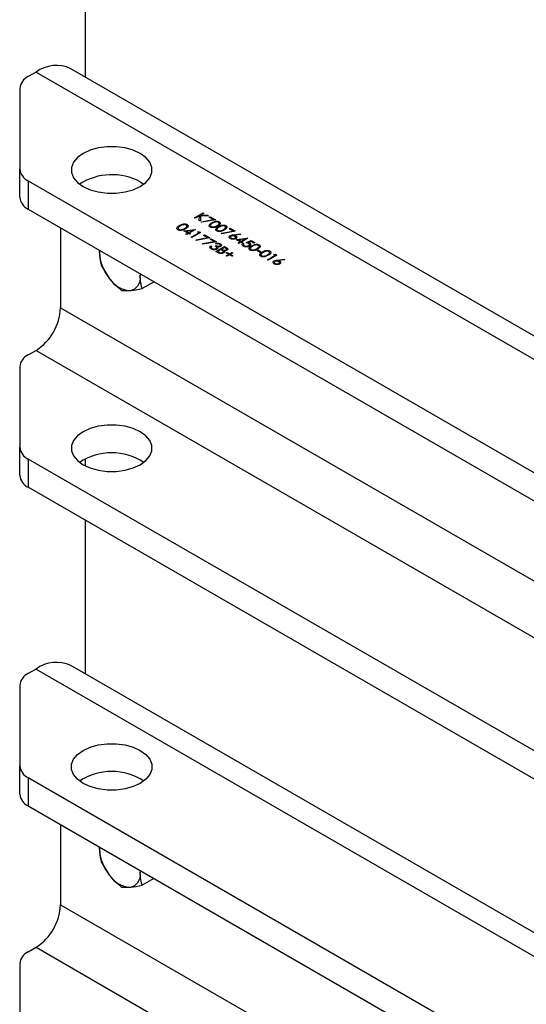
# Model space of a CAD drawing. Units: inches. Extents: x 0.3 to 7.9, y 0.2 to 11.3.
# Drawn here: x 1.9 to 2.1, y 4.5 to 5 of the extents above; entities that cross this region are included whole.
import ezdxf

# ---------------------------------------------------------------- set-up
doc = ezdxf.new("R2010")
doc.units = ezdxf.units.IN
doc.header["$MEASUREMENT"] = 0

msp = doc.modelspace()

# ---------------------------------------------------------------- linework, layer by layer
at = {"color": 7, "linetype": 'Continuous', "lineweight": 25}
for p, q in [((1.883505075478412, 5.266758099489245), (1.883505075478412, 4.926871170687319)), ((2.888458951510553, 4.346723646841224), (1.876980747451057, 4.930637585087126)), ((1.861233995756001, 4.92907827641012), (1.857654045544241, 4.927011615142994)), ((1.861233995756001, 4.92907827641012), (2.872712199815497, 4.345164338164218)), ((1.853810302515193, 4.921654606535233), (1.853810302515193, 4.885074663650502)), ((1.853810302515194, 4.872215753227104), (1.853810302515193, 4.885074663650502)), ((1.857654045544241, 4.879717655042741), (2.787207831137605, 4.343097676897091)), ((1.857654045544241, 4.879717655042741), (1.857654045544242, 4.866858744619344)), ((1.90856004016612, 4.879256006593172), (1.910180752365505, 4.878185649753836)), ((1.857654045544242, 4.866858744619344), (2.787207831137605, 4.330238766473695)), ((1.93319068050727, 4.862896326905097), (1.937119051513862, 4.865164127215715)), ((1.935438948929913, 4.863787183557565), (1.933543226623246, 4.8626928063644)), ((1.935364977200221, 4.861641132141827), (1.935438948929913, 4.863787183557565)), ((1.935918978239612, 4.863821709363576), (1.935834776377091, 4.861369922849873)), ((1.939612056191122, 4.863724946249361), (1.935918978239612, 4.863821709363576)), ((1.937471597629838, 4.864960606675019), (1.935975637436823, 4.864097007237821)), ((1.935975637436823, 4.864097007237821), (1.939109205815879, 4.864015235592007)), ((1.937119051513862, 4.865164127215715), (1.937471597629838, 4.864960606675019)), ((1.939109205815879, 4.864015235592007), (1.939612056191122, 4.863724946249361)), ((1.933543226623246, 4.8626928063644), (1.93319068050727, 4.862896326905097)), ((1.935834776377091, 4.861369922849873), (1.935364977200221, 4.861641132141827)), ((1.936428124081211, 4.861104619287892), (1.941659656623644, 4.862077701873099)), ((1.93656505047447, 4.860832047135174), (1.936428124081211, 4.861104619287892)), ((1.942659061907773, 4.861965947290484), (1.93656505047447, 4.860832047135174)), ((1.939838692979964, 4.86312892180875), (1.940241602826794, 4.863361516712403)), ((1.941659656623644, 4.862077701873099), (1.939838692979964, 4.86312892180875)), ((1.940241602826794, 4.863361516712403), (1.942659061907773, 4.861965947290484)), ((1.872369535617207, 4.858363673022904), (1.872369535617207, 4.821919644666088)), ((1.928363297076698, 4.857027655295697), (1.933630241617387, 4.857592333938746)), ((1.930226755118287, 4.855951903866301), (1.928363297076698, 4.857027655295697)), ((1.929320207962919, 4.855428565333082), (1.930226755118287, 4.855951903866301)), ((1.929672754078896, 4.855225044792385), (1.929320207962919, 4.855428565333082)), ((1.932335736347787, 4.857169392815111), (1.929458708222766, 4.856860477708697)), ((1.929458708222766, 4.856860477708697), (1.930629664965116, 4.856184498769954)), ((1.930579301234263, 4.855748383325604), (1.929672754078896, 4.855225044792385)), ((1.931032574811946, 4.855486714058995), (1.930579301234263, 4.855748383325604)), ((1.930629664965116, 4.856184498769954), (1.932335736347787, 4.857169392815111)), ((1.933701852547195, 4.857550993828917), (1.930982211081093, 4.855980978229257)), ((1.930982211081093, 4.855980978229257), (1.931435484658776, 4.855719308962648)), ((1.931435484658776, 4.855719308962648), (1.931032574811946, 4.855486714058995)), ((1.931687303313045, 4.854062070274119), (1.935212764472807, 4.856097275681084)), ((1.935968220435613, 4.856126350044041), (1.932039849429021, 4.853858549733423)), ((1.933630241617387, 4.857592333938746), (1.933701852547195, 4.857550993828917)), ((1.934608399702562, 4.856446168036564), (1.935241881004707, 4.856545656872306)), ((1.935212764472807, 4.856097275681084), (1.934608399702562, 4.856446168036564)), ((1.935241881004707, 4.856545656872306), (1.935968220435613, 4.856126350044041)), ((1.937277677437811, 4.854905226799862), (1.937680587284641, 4.855137821703515)), ((1.939098641081491, 4.853854006864211), (1.937277677437811, 4.854905226799862)), ((1.937680587284641, 4.855137821703515), (1.94009804636562, 4.853742252281596)), ((1.945493595634885, 4.855871233955696), (1.950725128177318, 4.856844316540902)), ((1.945630522028144, 4.855598661802977), (1.945493595634885, 4.855871233955696)), ((1.951724533461447, 4.856732561958287), (1.945630522028144, 4.855598661802977)), ((1.948904164533637, 4.857895536476553), (1.949307074380467, 4.858128131380206)), ((1.950725128177318, 4.856844316540902), (1.948904164533637, 4.857895536476553)), ((1.949307074380467, 4.858128131380206), (1.951724533461447, 4.856732561958287)), ((1.951025736695851, 4.85518253498316), (1.953990901349866, 4.855540513077064)), ((1.954049134413665, 4.855260672333606), (1.951423924942914, 4.854943580062611)), ((1.953990901349866, 4.855540513077064), (1.954049134413665, 4.855260672333606)), ((1.932039849429021, 4.853858549733423), (1.931687303313045, 4.854062070274119)), ((1.933867108539058, 4.852880924279005), (1.939098641081491, 4.853854006864211)), ((1.934004034932317, 4.852608352126286), (1.933867108539058, 4.852880924279005)), ((1.94009804636562, 4.853742252281596), (1.934004034932317, 4.852608352126286)), ((1.936888932390282, 4.851136462501606), (1.942120464932716, 4.852109545086812)), ((1.937025858783542, 4.850863890348888), (1.936888932390282, 4.851136462501606)), ((1.943119870216845, 4.851997790504197), (1.937025858783542, 4.850863890348888)), ((1.940299501289035, 4.853160765022463), (1.940702411135865, 4.853393359926116)), ((1.942120464932716, 4.852109545086812), (1.940299501289035, 4.853160765022463)), ((1.940601683674158, 4.850137031274971), (1.940954229790134, 4.849933510734275)), ((1.940702411135865, 4.853393359926116), (1.943119870216845, 4.851997790504197)), ((1.942616232908307, 4.850020733823145), (1.943019142755137, 4.850253328726797)), ((1.943069506485991, 4.850980187800714), (1.942716960370015, 4.851183708341411)), ((1.952077079577423, 4.853040117862792), (1.957344024118112, 4.853604796505841)), ((1.953940537619012, 4.851964366433396), (1.952077079577423, 4.853040117862792)), ((1.953033990463644, 4.851441027900177), (1.953940537619012, 4.851964366433396)), ((1.953386536579621, 4.85123750735948), (1.953033990463644, 4.851441027900177)), ((1.956049518848512, 4.853181855382206), (1.953172490723492, 4.852872940275791)), ((1.953172490723492, 4.852872940275791), (1.954343447465841, 4.852196961337049)), ((1.954293083734988, 4.8517608458927), (1.953386536579621, 4.85123750735948)), ((1.954746357312672, 4.85149917662609), (1.954293083734988, 4.8517608458927)), ((1.954343447465841, 4.852196961337049), (1.956049518848512, 4.853181855382206)), ((1.95741563504792, 4.853563456396012), (1.954695993581818, 4.851993440796353)), ((1.954695993581818, 4.851993440796353), (1.955149267159502, 4.851731771529743)), ((1.955149267159502, 4.851731771529743), (1.954746357312672, 4.85149917662609)), ((1.955249994621209, 4.85132473044835), (1.955602540737185, 4.851121209907654)), ((1.956609815354259, 4.851644548440873), (1.958976910704386, 4.852545853692529)), ((1.957344024118112, 4.853604796505841), (1.95741563504792, 4.853563456396012)), ((1.958849427510662, 4.852154258366458), (1.957604499038622, 4.851679982820727)), ((1.960185640244876, 4.851382879174263), (1.958849427510662, 4.852154258366458)), ((1.958976910704386, 4.852545853692529), (1.960588550091706, 4.851615474077916)), ((1.960588550091706, 4.851615474077916), (1.960185640244876, 4.851382879174263)), ((1.89000080705561, 4.847104725158817), (1.890048113231451, 4.84815804739905)), ((1.890105473077736, 4.848124934264623), (1.89000080705561, 4.847104725158817)), ((1.94291841529343, 4.847578487334786), (1.946846786300022, 4.849846287645406)), ((1.943980775241126, 4.846965199991169), (1.94291841529343, 4.847578487334786)), ((1.945134419450995, 4.848450718223486), (1.943673871256236, 4.847607561697743)), ((1.943673871256236, 4.847607561697743), (1.944175934698184, 4.847317726642019)), ((1.945368138639488, 4.84831579500789), (1.945134419450995, 4.848450718223486)), ((1.946796422569168, 4.849410172201055), (1.945537329297824, 4.848683313127139)), ((1.945537329297824, 4.848683313127139), (1.945774196219496, 4.848546572763858)), ((1.947274878012279, 4.849133965752968), (1.946796422569168, 4.849410172201055)), ((1.946846786300022, 4.849846287645406), (1.947613259328952, 4.849403812184159)), ((1.947602242262827, 4.846909776986783), (1.947954788378804, 4.84711329752748)), ((1.948760608072464, 4.846241066638781), (1.947602242262827, 4.846909776986783)), ((1.947602242262827, 4.845572356290777), (1.948760608072464, 4.846241066638781)), ((1.947954788378804, 4.845368835750081), (1.947602242262827, 4.845572356290777)), ((1.947954788378804, 4.84711329752748), (1.949113154188439, 4.846444587179477)), ((1.94911315418844, 4.846037546098084), (1.947954788378804, 4.845368835750081)), ((1.949113154188439, 4.846444587179477), (1.950271519998076, 4.84711329752748)), ((1.950271519998076, 4.845368835750081), (1.94911315418844, 4.846037546098084)), ((1.950624066114052, 4.846909776986783), (1.949465700304416, 4.846241066638781)), ((1.949465700304416, 4.846241066638781), (1.950624066114052, 4.845572356290778)), ((1.950271519998076, 4.84711329752748), (1.950624066114052, 4.846909776986783)), ((1.950624066114052, 4.845572356290778), (1.950271519998076, 4.845368835750081)), ((1.961545460977927, 4.848039327434249), (1.961948370824757, 4.848271922337902)), ((1.963056372903539, 4.847167096545549), (1.961545460977927, 4.848039327434249)), ((1.961948370824757, 4.848271922337902), (1.963459282750369, 4.847399691449203)), ((1.963459282750369, 4.847399691449203), (1.963056372903539, 4.847167096545549)), ((1.966279651678178, 4.843794470442577), (1.969805112837941, 4.845829675849544)), ((1.970560568800747, 4.8458587502125), (1.966632197794155, 4.843590949901881)), ((1.969200748067696, 4.846178568205024), (1.96983422936984, 4.846278057040766)), ((1.969805112837941, 4.845829675849544), (1.969200748067696, 4.846178568205024)), ((1.96983422936984, 4.846278057040766), (1.970560568800747, 4.8458587502125)), ((1.890829628975914, 4.841396447706889), (1.894640615331113, 4.835146101611896)), ((1.966632197794155, 4.843590949901881), (1.966279651678178, 4.843794470442577)), ((1.970969774113934, 4.843669087252327), (1.973934938767948, 4.844027065346231)), ((1.973993171831747, 4.843747224602774), (1.971367962360996, 4.843430132331777)), ((1.973934938767948, 4.844027065346231), (1.973993171831747, 4.843747224602774)), ((1.908512733981778, 4.837498648731566), (1.908560040157619, 4.836390707943297)), ((1.908560040157619, 4.836390707943297), (1.908664706179745, 4.837410917049102)), ((1.914854455857223, 4.833837650619408), (1.909388862077923, 4.830682430491367)), ((1.900109245526919, 4.8298526929371), (1.903920231882117, 4.829789093004135)), ((1.872369535617207, 4.821919644666088), (2.883847739676702, 4.238005706420185)), ((1.857654045544242, 4.800565662646251), (1.861233995756002, 4.802632323913377)), ((1.861233995756002, 4.802632323913377), (2.872712199815497, 4.218718385667475)), ((1.853810302515194, 4.79520865403849), (1.853810302515194, 4.758628711153758)), ((1.853810302515194, 4.745769800730361), (1.853810302515194, 4.758628711153758)), ((2.787207831137605, 4.216651724400347), (1.857654045544242, 4.753271702545997)), ((1.857654045544242, 4.753271702545997), (1.857654045544241, 4.7404127921226)), ((1.883505075478413, 4.753309961848702), (1.883505075478413, 4.750169432665824)), ((2.787207831137605, 4.20379281397695), (1.857654045544241, 4.7404127921226)), ((1.883505075478412, 4.725489310196847), (1.883505075478412, 4.655628528943776)), ((1.861233995755999, 4.657835634666578), (1.857654045544239, 4.655768973399452)), ((1.861233995755999, 4.657835634666578), (2.872712199815494, 4.073921696420678)), ((2.888458951510551, 4.075481005097684), (1.876980747451055, 4.659394943343584)), ((1.853810302515191, 4.650411964791691), (1.853810302515191, 4.61383202190696)), ((1.85381030251519, 4.600973111483563), (1.853810302515191, 4.61383202190696)), ((1.857654045544238, 4.608475013299199), (2.787207831137602, 4.071855035153551)), ((1.857654045544238, 4.608475013299199), (1.857654045544238, 4.595616102875803)), ((1.857654045544238, 4.595616102875803), (2.787207831137601, 4.058996124730154)), ((1.872369535617204, 4.587121031279362), (1.872369535617205, 4.550677002922545)), ((1.89000080705561, 4.575996030398851), (1.890037091012189, 4.576921768647246)), ((1.890092499462066, 4.576889782029987), (1.89000080705561, 4.575996030398851)), ((1.890829628975914, 4.570287752946921), (1.894640615331113, 4.564037406851928)), ((1.908523756201041, 4.566249643996283), (1.908560040157619, 4.56528201318333)), ((1.908560040157619, 4.56528201318333), (1.908651732564075, 4.566175764814466)), ((1.914738441796321, 4.562661982367652), (1.909388862077923, 4.5595737357314)), ((1.900109245526919, 4.558743998177133), (1.903920231882117, 4.558680398244167)), ((1.872369535617205, 4.550677002922545), (2.8838477396767, 3.966763064676645)), ((1.857654045544239, 4.529323020902708), (1.861233995755999, 4.531389682169835)), ((1.861233995755999, 4.531389682169835), (2.872712199815494, 3.947475743923935)), ((1.853810302515191, 4.523966012294947), (1.853810302515191, 4.487386069410216))]:
    msp.add_line(p, q, dxfattribs=at)
at = {"color": 7, "linetype": 'Continuous', "lineweight": 25, "flags": 128}
for points in [[(1.882577113823307, 4.877115292914841), (1.885793709447188, 4.875634463679145), (1.889500457746194, 4.874603961297448), (1.89351148688258, 4.874075459462175), (1.897625667106848, 4.874075459462175), (1.901636696243234, 4.874603961297448), (1.90534344454224, 4.875634463679145), (1.90856004016612, 4.877115292914841), (1.911125189578961, 4.878972194043254), (1.91291026547807, 4.881112054288065), (1.913825756704038, 4.883427572121318), (1.913825756704038, 4.885802637810094), (1.91291026547807, 4.888118155643346), (1.911125189578961, 4.890258015888156), (1.90856004016612, 4.892114917016571), (1.90534344454224, 4.893595746252267), (1.901636696243234, 4.894626248633962), (1.897625667106848, 4.895154750469237), (1.89351148688258, 4.895154750469237), (1.889500457746194, 4.894626248633962), (1.885793709447188, 4.893595746252267), (1.882577113823307, 4.89211491701657), (1.880011964410467, 4.890258015888156), (1.878226888511358, 4.888118155643346), (1.877311397285389, 4.885802637810093), (1.877311397285389, 4.883427572121318), (1.878226888511358, 4.881112054288065), (1.880011964410467, 4.878972194043254), (1.882577113823307, 4.877115292914841)], [(1.882577113823307, 4.750669340418097), (1.885793709447187, 4.749188511182401), (1.889500457746193, 4.748158008800705), (1.893511486882579, 4.747629506965431), (1.897625667106848, 4.747629506965431), (1.901636696243234, 4.748158008800704), (1.905343444542239, 4.749188511182401), (1.90856004016612, 4.750669340418097), (1.91112518957896, 4.752526241546511), (1.912910265478069, 4.754666101791321), (1.913825756704038, 4.756981619624574), (1.913825756704038, 4.759356685313349), (1.912910265478069, 4.761672203146602), (1.91112518957896, 4.763812063391412), (1.90856004016612, 4.765668964519826), (1.905343444542239, 4.767149793755523), (1.901636696243234, 4.768180296137218), (1.897625667106848, 4.768708797972492), (1.893511486882579, 4.768708797972492), (1.889500457746193, 4.768180296137218), (1.885793709447187, 4.767149793755523), (1.882577113823307, 4.765668964519826), (1.880011964410467, 4.763812063391412), (1.878226888511358, 4.761672203146602), (1.877311397285389, 4.759356685313349), (1.877311397285389, 4.756981619624574), (1.878226888511358, 4.754666101791321), (1.880011964410467, 4.752526241546511), (1.882577113823307, 4.750669340418097)], [(1.882577113823304, 4.605872651171298), (1.880011964410464, 4.607729552299713), (1.878226888511355, 4.609869412544523), (1.877311397285386, 4.612184930377775), (1.877311397285386, 4.614559996066551), (1.878226888511355, 4.616875513899804), (1.880011964410464, 4.619015374144613), (1.882577113823305, 4.620872275273028), (1.885793709447185, 4.622353104508724), (1.889500457746191, 4.62338360689042), (1.893511486882577, 4.623912108725693), (1.897625667106845, 4.623912108725693), (1.901636696243231, 4.62338360689042), (1.905343444542237, 4.622353104508724), (1.908560040166117, 4.620872275273028), (1.911125189578958, 4.619015374144613), (1.912910265478067, 4.616875513899803), (1.913825756704036, 4.614559996066551), (1.913825756704036, 4.612184930377775), (1.912910265478067, 4.609869412544523), (1.911125189578958, 4.607729552299713), (1.908560040166117, 4.605872651171298), (1.905343444542237, 4.604391821935602), (1.901636696243231, 4.603361319553906), (1.897625667106845, 4.602832817718632), (1.893511486882576, 4.602832817718632), (1.88950045774619, 4.603361319553906), (1.885793709447185, 4.604391821935602), (1.882577113823304, 4.605872651171298)]]:
    msp.add_lwpolyline(points, dxfattribs=at)
at = {"color": 7, "linetype": 'Continuous', "lineweight": 25}
for centre, radius, start, end in [((1.870411404105641, 4.916689097459972), 0.01541806015926964, 64.7808901012491, 126.5295683278452), ((1.860377980500636, 4.920999667205845), 0.006600252998609233, 114.3746582935943, 174.3052007487865), ((1.860377980500633, 4.885729602979887), 0.006600252998606064, 185.6947992511934, 245.6253417064163), ((1.895675664352357, 4.855060702271161), 0.02741203916794626, 61.96400462538252, 122.4771650101743), ((1.860377980500636, 4.872870692556492), 0.006600252998609233, 185.6947992512143, 245.6253417064065), ((1.910122411006318, 4.848032267989993), 0.02014297101355258, 182.6392873612111, 219.7720723790806), ((1.9046367959209, 4.841746111646965), 0.01197847063888647, 213.434914644874, 266.5704618878257), ((1.902863873631516, 4.835462836537711), 0.005771244097974667, 280.546777828518, 9.251879178755559), ((1.848192904099606, 4.82301981556783), 0.02420165051294851, 302.605478340031, 357.3945215143462), ((1.860377980500635, 4.794553714709104), 0.006600252998607699, 114.3746582935936, 174.3052007488011), ((1.860377980500637, 4.759283650483146), 0.006600252998609642, 185.6947992512135, 245.6253417063995), ((1.895568576994706, 4.729375298563157), 0.0267148273064402, 56.84069678263055, 123.1593032170865), ((1.860377980500634, 4.746424740059747), 0.006600252998607065, 185.6947992512003, 245.6253417064107), ((1.870411404105638, 4.645446455716434), 0.0154180601592652, 64.78089010123767, 126.5295683278524), ((1.860377980500632, 4.649757025462304), 0.006600252998608057, 114.3746582935905, 174.3052007487935), ((1.860377980500633, 4.614486961236347), 0.006600252998608892, 185.6947992512064, 245.6253417063963), ((1.895568576994714, 4.584578609317202), 0.02671482730563707, 56.84069677884507, 123.1593032212561), ((1.86037798050063, 4.601628050812948), 0.00660025299860571, 185.6947992512014, 245.625341706418), ((1.910122411006321, 4.576923573230027), 0.02014297101355593, 182.6392873612107, 219.7720723790788), ((1.904636795920907, 4.570637416887008), 0.01197847063889769, 213.434914644899, 266.5704618877969), ((1.902863873631513, 4.564354141777745), 0.00577124409797701, 280.5467778285407, 9.251879178742604), ((1.848192904099607, 4.551777173824287), 0.02420165051294559, 302.6054783400247, 357.3945215143458), ((1.860377980500628, 4.523311072965563), 0.006600252998603798, 114.3746582935649, 174.3052007488127)]:
    msp.add_arc(centre, radius, start, end, dxfattribs=at)
for points, knots in [([(1.925647590277069, 4.857432424942484), (1.925542274644645, 4.857503998387776), (1.925331652991479, 4.857647138746175), (1.925120155673036, 4.858006683099563), (1.925264191708911, 4.858685597971828), (1.925943939789067, 4.859103141848956), (1.926397537706813, 4.859381770121344)], [0, 0, 0, 0, 0.1255507313082145, 0.2510900041699578, 0.500250130003342, 0.9999999999999999, 0.9999999999999999, 0.9999999999999999, 0.9999999999999999]), ([(1.926751657689378, 4.85917915815449), (1.926387311351773, 4.85896550155514), (1.925841775611371, 4.858645593547051), (1.925682777128622, 4.858118241746109), (1.925821683837271, 4.85783059956075), (1.925982124299229, 4.857715650915271), (1.926062304123318, 4.85765820554232)], [0, 0, 0, 0, 0.5002912463090523, 0.7490860406764578, 0.8746062129576617, 1, 1, 1, 1]), ([(1.926397537706813, 4.859381770121344), (1.926798893063818, 4.859601790374259), (1.927380616951753, 4.85992068741828), (1.928335381266885, 4.860103177338982), (1.928973472752671, 4.860090417550283), (1.929455891925531, 4.859981887340481), (1.929688643954841, 4.859862179571239), (1.929777416207076, 4.859816522704929)], [0, 0, 0, 0, 0.4217355941138916, 0.6112629748341802, 0.7597412887883861, 0.9083646790255965, 0.9999999999999999, 0.9999999999999999, 0.9999999999999999, 0.9999999999999999]), ([(1.929386310359665, 4.859577113497458), (1.9292872754073, 4.859623908515271), (1.92908909420801, 4.859717551138703), (1.928712095017234, 4.859775700858588), (1.928328287408029, 4.859774245512503), (1.92758995343258, 4.859648096613714), (1.927124054515201, 4.859387475082181), (1.926751657689378, 4.85917915815449)], [0, 0, 0, 0, 0.1251387753484549, 0.2504181804941792, 0.3755188761404324, 0.5008471158946496, 1, 1, 1, 1]), ([(1.928715843192674, 4.85804525799918), (1.929023001058265, 4.858238671076545), (1.929486833555035, 4.858530740011225), (1.929752574232322, 4.858995263896996), (1.929694087181043, 4.859290802554772), (1.92955334383207, 4.85947053270867), (1.929423123113356, 4.859553623999997), (1.929386310359665, 4.859577113497458)], [0, 0, 0, 0, 0.444624496980643, 0.6714179048059976, 0.8085510944453884, 0.9458783404492311, 1, 1, 1, 1]), ([(1.929777416207076, 4.859816522704929), (1.929901714246671, 4.859729591915109), (1.930150903602775, 4.859555315413149), (1.930292332324886, 4.85922373414158), (1.930236285096907, 4.85883574130697), (1.929873736086349, 4.858337499733564), (1.929370755803846, 4.858027908393113), (1.929066815442061, 4.857840828884641)], [0, 0, 0, 0, 0.1483768607826783, 0.2974619271512666, 0.439462788654582, 0.6612792017158569, 1, 1, 1, 1]), ([(1.940295901224121, 4.858678272841776), (1.940190585591697, 4.858749846287068), (1.939979963938531, 4.858892986645467), (1.939768466620088, 4.859252530998855), (1.939912502655963, 4.85993144587112), (1.940592250736118, 4.860348989748247), (1.941045848653864, 4.860627618020636)], [0, 0, 0, 0, 0.1255507313082327, 0.2510900041699742, 0.5002501300033427, 0.9999999999999999, 0.9999999999999999, 0.9999999999999999, 0.9999999999999999]), ([(1.943715126389113, 4.859086676783933), (1.943328367709894, 4.858879486405447), (1.942774493865398, 4.85858277081084), (1.941842609273384, 4.858393685594059), (1.941177776123215, 4.858387488323756), (1.94064050655172, 4.858503223126873), (1.940392504739115, 4.858629201001023), (1.940295901224121, 4.858678272841776)], [0, 0, 0, 0, 0.3998843060999093, 0.5726709441143536, 0.7469917305992307, 0.9014463326299587, 1, 1, 1, 1]), ([(1.94139996863643, 4.860425006053781), (1.941045436440922, 4.860214473531322), (1.940570058170862, 4.859932178756445), (1.940348565273118, 4.859471031209291), (1.940392288882821, 4.85920506928129), (1.940534612553039, 4.859016685551612), (1.940670705032644, 4.858929593711305), (1.940710615070369, 4.858904053441612)], [0, 0, 0, 0, 0.4908783373605541, 0.6581994464267308, 0.799682021920756, 0.9412554015811111, 1, 1, 1, 1]), ([(1.941045848653864, 4.860627618020636), (1.941447204010869, 4.860847638273551), (1.942028927898804, 4.861166535317571), (1.942983692213937, 4.861349025238274), (1.943621783699724, 4.861336265449574), (1.944104202872584, 4.861227735239773), (1.944336954901893, 4.861108027470531), (1.944425727154127, 4.861062370604222)], [0, 0, 0, 0, 0.4217355941134698, 0.6112629748340324, 0.7597412887887046, 0.908364679026361, 1, 1, 1, 1]), ([(1.944034621306716, 4.86082296139675), (1.943935586354352, 4.860869756414563), (1.943737405155061, 4.860963399037995), (1.943360405964285, 4.861021548757881), (1.942976598355081, 4.861020093411796), (1.942238264379631, 4.860893944513005), (1.941772365462253, 4.860633322981473), (1.94139996863643, 4.860425006053781)], [0, 0, 0, 0, 0.1251387753484506, 0.2504181804941941, 0.375518876140446, 0.5008471158946624, 1, 1, 1, 1]), ([(1.942227822462338, 4.858806836040475), (1.94245895340039, 4.858882488930913), (1.942871983130405, 4.859017680234922), (1.943213673352997, 4.859207506279268), (1.943364154139726, 4.859291105898472)], [0, 0, 0, 0, 0.5595987921846172, 1, 1, 1, 1]), ([(1.943364154139726, 4.859291105898472), (1.943714356032622, 4.859510069246711), (1.944238897834083, 4.859838038430969), (1.94441126017265, 4.860362026953349), (1.944275974144319, 4.860650845014394), (1.94411503455954, 4.860765616149406), (1.944034621306716, 4.86082296139675)], [0, 0, 0, 0, 0.5000715244404412, 0.7490205610248241, 0.8745984519119016, 0.9999999999999999, 0.9999999999999999, 0.9999999999999999, 0.9999999999999999]), ([(1.944425727154127, 4.861062370604222), (1.944550025193722, 4.860975439814401), (1.944799214549826, 4.860801163312441), (1.944940643271938, 4.860469582040872), (1.944884596043959, 4.860081589206264), (1.944522047033402, 4.859583347632856), (1.944019066750899, 4.859273756292406), (1.943715126389113, 4.859086676783933)], [0, 0, 0, 0, 0.1483768607824856, 0.2974619271508794, 0.4394627886545284, 0.6612792017150855, 1, 1, 1, 1]), ([(1.944067672505089, 4.858883156243237), (1.944469027862093, 4.859103176496152), (1.945050751750028, 4.859422073540172), (1.946005516065159, 4.859604563460874), (1.946643607550946, 4.859591803672175), (1.947126026723807, 4.859483273462375), (1.947358778753117, 4.859363565693132), (1.947447551005352, 4.859317908826823)], [0, 0, 0, 0, 0.4217355941129466, 0.6112629748337732, 0.7597412887880783, 0.9083646790253297, 0.9999999999999999, 0.9999999999999999, 0.9999999999999999, 0.9999999999999999]), ([(1.947056445157941, 4.859078499619351), (1.946957410205577, 4.859125294637163), (1.946759229006286, 4.859218937260597), (1.94638222981551, 4.859277086980482), (1.945998422206305, 4.859275631634397), (1.945260088230856, 4.859149482735607), (1.944794189313477, 4.858888861204075), (1.944421792487654, 4.858680544276383)], [0, 0, 0, 0, 0.125138775348455, 0.2504181804941809, 0.375518876140432, 0.5008471158946493, 1, 1, 1, 1]), ([(1.94638597799095, 4.857546644121074), (1.946736179883847, 4.857765607469311), (1.947260721685308, 4.85809357665357), (1.947433084023874, 4.858617565175949), (1.947297797995543, 4.858906383236995), (1.947136858410764, 4.859021154372007), (1.947056445157941, 4.859078499619351)], [0, 0, 0, 0, 0.5000715244404342, 0.7490205610248079, 0.8745984519118801, 1, 1, 1, 1]), ([(1.947447551005352, 4.859317908826823), (1.947571849044947, 4.859230978037002), (1.947821038401051, 4.859056701535043), (1.947962467123163, 4.858725120263471), (1.947906419895183, 4.858337127428864), (1.947543870884625, 4.857838885855457), (1.947040890602123, 4.857529294515007), (1.946736950240337, 4.857342215006534)], [0, 0, 0, 0, 0.1483768607828714, 0.2974619271516484, 0.4394627886550433, 0.6612792017157588, 1, 1, 1, 1]), ([(1.929066815442061, 4.857840828884641), (1.928680056762843, 4.857633638506156), (1.928126182918349, 4.85733692291155), (1.927194298326338, 4.857147837694768), (1.92652946517617, 4.857141640424464), (1.925992195604673, 4.857257375227578), (1.925744193792065, 4.857383353101731), (1.925647590277069, 4.857432424942484)], [0, 0, 0, 0, 0.3998843060988331, 0.5726709441129868, 0.7469917305975016, 0.9014463326281741, 1, 1, 1, 1]), ([(1.926062304123318, 4.85765820554232), (1.926183068611043, 4.857604041832689), (1.926424712511652, 4.857495662868695), (1.926980543340426, 4.857433662856171), (1.92735251683639, 4.857512734889342), (1.927579511515287, 4.857560988141183)], [0, 0, 0, 0, 0.2802572033842273, 0.560781112688748, 1, 1, 1, 1]), ([(1.927579511515287, 4.857560988141183), (1.927684937928941, 4.857592293717217), (1.927895822573847, 4.857654914317281), (1.928284840131776, 4.85781167079682), (1.928543595131786, 4.857951906126989), (1.928715843192674, 4.85804525799918)], [0, 0, 0, 0, 0.2504978609984645, 0.5010713220234992, 1, 1, 1, 1]), ([(1.940710615070369, 4.858904053441612), (1.940831379558094, 4.858849889731981), (1.941073023458703, 4.858741510767987), (1.941628854287478, 4.858679510755464), (1.942000827783441, 4.858758582788634), (1.942227822462338, 4.858806836040475)], [0, 0, 0, 0, 0.2802572033842485, 0.5607811126887837, 1, 1, 1, 1]), ([(1.943317725075345, 4.856933811064377), (1.943212409442922, 4.857005384509669), (1.943001787789755, 4.857148524868069), (1.942790290471312, 4.857508069221456), (1.942934326507187, 4.858186984093722), (1.943614074587343, 4.858604527970849), (1.944067672505089, 4.858883156243237)], [0, 0, 0, 0, 0.1255507313082145, 0.2510900041699721, 0.5002501300033374, 0.9999999999999999, 0.9999999999999999, 0.9999999999999999, 0.9999999999999999]), ([(1.946736950240337, 4.857342215006534), (1.946350191561119, 4.857135024628048), (1.945796317716624, 4.856838309033441), (1.944864433124609, 4.85664922381666), (1.944199599974441, 4.856643026546358), (1.943662330402946, 4.856758761349472), (1.94341432859034, 4.856884739223625), (1.943317725075345, 4.856933811064377)], [0, 0, 0, 0, 0.3998843060994819, 0.5726709441140393, 0.7469917305990579, 0.9014463326294289, 1, 1, 1, 1]), ([(1.944421792487654, 4.858680544276383), (1.944067260292145, 4.858470011753923), (1.943591882022085, 4.858187716979045), (1.943370389124343, 4.857726569431891), (1.943414112734046, 4.85746060750389), (1.943556436404264, 4.857272223774213), (1.943692528883869, 4.857185131933906), (1.943732438921594, 4.857159591664213)], [0, 0, 0, 0, 0.4908783373613476, 0.6581994464274765, 0.7996820219212114, 0.9412554015813059, 1, 1, 1, 1]), ([(1.943732438921594, 4.857159591664212), (1.943853203409319, 4.857105427954581), (1.944094847309928, 4.856997048990588), (1.944650678138702, 4.856935048978064), (1.945022651634666, 4.857014121011235), (1.945249646313563, 4.857062374263077)], [0, 0, 0, 0, 0.280257203384229, 0.5607811126887471, 1, 1, 1, 1]), ([(1.945249646313563, 4.857062374263077), (1.945480777251615, 4.857138027153514), (1.945893806981629, 4.857273218457523), (1.946235497204222, 4.857463044501869), (1.94638597799095, 4.857546644121074)], [0, 0, 0, 0, 0.559598792184614, 1, 1, 1, 1]), ([(1.949439279173958, 4.853399913104381), (1.949284620408171, 4.853513543202683), (1.948975443502902, 4.853740700079047), (1.948897778251981, 4.854154006067895), (1.949072904826719, 4.854514882332706), (1.949321357076885, 4.854689838829866), (1.949445574640315, 4.854777311049452)], [0, 0, 0, 0, 0.2796695590276063, 0.5590848234034994, 0.7795576056176059, 1, 1, 1, 1]), ([(1.949445574640315, 4.854777311049452), (1.949599906215681, 4.854850364722139), (1.949854334210978, 4.854970799568002), (1.950278648707364, 4.855071731652291), (1.950648309652644, 4.855135498410442), (1.950899923276083, 4.855166855576572), (1.951025736695851, 4.85518253498316)], [0, 0, 0, 0, 0.3393742139140738, 0.5594856444409825, 0.7797312531310258, 1, 1, 1, 1]), ([(1.949783955956989, 4.854565613344175), (1.949680199668698, 4.854486252253447), (1.949472425941555, 4.8543273303232), (1.949468239986943, 4.854041819903506), (1.949598403797369, 4.853798170465423), (1.949773489957549, 4.853680479229039), (1.949861075419859, 4.853621605121925)], [0, 0, 0, 0, 0.2790589860863995, 0.5588203528400464, 0.7793033822965901, 1, 1, 1, 1]), ([(1.951391660677836, 4.854540627563508), (1.951261338171744, 4.854604157982592), (1.95103615820641, 4.854713930100978), (1.950621142781674, 4.854763279662977), (1.950248088374968, 4.854740959385177), (1.949963491891845, 4.854661390144159), (1.94982715038375, 4.854588656218436), (1.949783955956989, 4.854565613344175)], [0, 0, 0, 0, 0.2809252295115387, 0.4854014501406325, 0.6893702263056889, 0.9015892137525467, 1, 1, 1, 1]), ([(1.951496322806016, 4.853577085003648), (1.951601300050336, 4.853658633536037), (1.951811667395822, 4.853822051316698), (1.951802299974051, 4.8541141896642), (1.951661601537692, 4.854361118043261), (1.951481683104128, 4.854480763034056), (1.951391660677836, 4.854540627563508)], [0, 0, 0, 0, 0.2787543562544069, 0.5586050038485079, 0.7791474296444825, 1, 1, 1, 1]), ([(1.951423924942914, 4.854943580062611), (1.951511290390983, 4.854906831222067), (1.951667325114754, 4.854841197778757), (1.951807050535172, 4.854764342648322), (1.951868542254357, 4.854730519496569)], [0, 0, 0, 0, 0.5599102940506859, 0.9999999999999999, 0.9999999999999999, 0.9999999999999999, 0.9999999999999999]), ([(1.951868542254357, 4.854730519496569), (1.952021001527297, 4.854619813602138), (1.952325946742856, 4.854398382447511), (1.952393932407053, 4.853995438788289), (1.95224176361856, 4.853639699861272), (1.951994049669153, 4.853470488298168), (1.951870116120946, 4.853385830209824)], [0, 0, 0, 0, 0.2796384346616653, 0.559325786432503, 0.7795266717060638, 1, 1, 1, 1]), ([(1.940753561800013, 4.848711933203175), (1.940599299391275, 4.848816755927471), (1.940323448797943, 4.849004198940506), (1.940160119075959, 4.84935160554507), (1.940204480551534, 4.849713203538886), (1.940410383378235, 4.849971770377995), (1.940574623605495, 4.850113654566651), (1.940601683674158, 4.850137031274972)], [0, 0, 0, 0, 0.2609235868549279, 0.4665811122540947, 0.6722069321638684, 0.9459931158736217, 1, 1, 1, 1]), ([(1.94299396088971, 4.8488432221234), (1.943056747110056, 4.848886064661366), (1.943182327865589, 4.848971755410976), (1.943307627278946, 4.849185440235655), (1.943280652887679, 4.849591788669213), (1.942882061205041, 4.849849116829071), (1.942616232908307, 4.850020733823145)], [0, 0, 0, 0, 0.1255870223112919, 0.2511906762363541, 0.5006049654666024, 0.9999999999999999, 0.9999999999999999, 0.9999999999999999, 0.9999999999999999]), ([(1.942716960370015, 4.851183708341411), (1.942913301843732, 4.851244793276455), (1.943305357282581, 4.851366767918704), (1.943939483199736, 4.851386243044763), (1.944494433974326, 4.85128727028097), (1.944760518981399, 4.851155858813002), (1.94489361786285, 4.851090125235644)], [0, 0, 0, 0, 0.2802877402650363, 0.5596796791474914, 0.779746544796645, 1, 1, 1, 1]), ([(1.943019142755137, 4.850253328726798), (1.943261585312799, 4.850137064119728), (1.943625194889493, 4.849962693229696), (1.944181053392226, 4.84990791949055), (1.944487883417242, 4.849956501254663), (1.944608867203131, 4.850014168479075), (1.944669341873892, 4.850042993882283)], [0, 0, 0, 0, 0.4994184848717696, 0.749015955070014, 0.874543705409261, 1, 1, 1, 1]), ([(1.944495429615787, 4.850854804610464), (1.944385152634407, 4.850909091102172), (1.944164955284229, 4.85101748853448), (1.943643760042738, 4.851091556169598), (1.943287334253914, 4.85102243242058), (1.943069506485991, 4.850980187800714)], [0, 0, 0, 0, 0.280635963148217, 0.5603644085668602, 1, 1, 1, 1]), ([(1.944669341873892, 4.850042993882283), (1.944723613553107, 4.850081141502326), (1.944832402403949, 4.850157609299282), (1.944899794892825, 4.850325528175643), (1.944870436727083, 4.850513245558278), (1.944728572024365, 4.850704294957716), (1.944573180056846, 4.850804611288897), (1.944495429615787, 4.850854804610464)], [0, 0, 0, 0, 0.1617752929808911, 0.3242823600169922, 0.5557678736622398, 0.7777282551580063, 1, 1, 1, 1]), ([(1.94489361786285, 4.851090125235644), (1.945035593902021, 4.850988448315612), (1.945319393103244, 4.850785203959339), (1.945447480460939, 4.850419854698414), (1.945346488239201, 4.850082591594971), (1.945128984472854, 4.849919866377301), (1.945020314123279, 4.849838564767745)], [0, 0, 0, 0, 0.2800849611447077, 0.5598683320862106, 0.7800991540777444, 1, 1, 1, 1]), ([(1.951870116120946, 4.853385830209824), (1.951669986950449, 4.853293730645405), (1.951269944263264, 4.85310963076058), (1.950536462239724, 4.853073350610467), (1.949901355989192, 4.853179019949689), (1.94959330565966, 4.853326281631841), (1.949439279173958, 4.853399913104381)], [0, 0, 0, 0, 0.2796308210069386, 0.558960319366769, 0.7794782684833604, 1, 1, 1, 1]), ([(1.949861075419859, 4.853621605121925), (1.949993805314577, 4.85355892755293), (1.950259178119226, 4.853433613490803), (1.950740420105754, 4.853388257209609), (1.951182052470413, 4.853430053256345), (1.951391585341412, 4.853528083457259), (1.951496322806016, 4.853577085003648)], [0, 0, 0, 0, 0.2800180402648686, 0.5598525701780787, 0.7799871417233174, 1, 1, 1, 1]), ([(1.955340491950087, 4.84999321548232), (1.955189308195764, 4.850100383106958), (1.954887064985403, 4.850314630246555), (1.954806983576103, 4.850707941018585), (1.954938064756851, 4.851055502874859), (1.955145977378628, 4.851234952863638), (1.955249994621209, 4.85132473044835)], [0, 0, 0, 0, 0.2796245285186052, 0.5590191589951422, 0.779380343913473, 1, 1, 1, 1]), ([(1.958094758481151, 4.850001392646902), (1.957900704506719, 4.84990911495852), (1.957511294634044, 4.84972394048328), (1.956783655178241, 4.849623559515663), (1.95611399010286, 4.849681776219584), (1.955645213875376, 4.849830520796911), (1.955422293971989, 4.849949540403125), (1.955340491950087, 4.84999321548232)], [0, 0, 0, 0, 0.2431026044052697, 0.4878362038488189, 0.7037394342622282, 0.8912851077048425, 0.9999999999999999, 0.9999999999999999, 0.9999999999999999, 0.9999999999999999]), ([(1.955602540737185, 4.851121209907654), (1.955521951579944, 4.851039599541505), (1.955361042222478, 4.850876651174392), (1.955376468957208, 4.850608495997793), (1.955518661043306, 4.85038199931719), (1.95568212845871, 4.850269999008982), (1.955763862062576, 4.850213998926022)], [0, 0, 0, 0, 0.2800501744346015, 0.5591657137139187, 0.7795831368803041, 1, 1, 1, 1]), ([(1.955763862062576, 4.850213998926022), (1.955928302813264, 4.850139015518236), (1.95625725669532, 4.849989015697769), (1.956853922395586, 4.849954623108662), (1.957382017486499, 4.85002902783613), (1.957632070066699, 4.850152016825732), (1.957757164097772, 4.850213544639101)], [0, 0, 0, 0, 0.2796170238097951, 0.5593571245928904, 0.7795591890944735, 1, 1, 1, 1]), ([(1.957676896901724, 4.851261130279383), (1.957598370487441, 4.851302015053189), (1.95744133552915, 4.851383775296645), (1.957086402615124, 4.851516267330642), (1.956800216821192, 4.851593298830207), (1.956609815354259, 4.851644548440873)], [0, 0, 0, 0, 0.2508066891359617, 0.5015563021329192, 0.9999999999999999, 0.9999999999999999, 0.9999999999999999, 0.9999999999999999]), ([(1.957604499038622, 4.851679982820727), (1.957712850434757, 4.851644442187482), (1.957906312895712, 4.851580984044658), (1.95807106707972, 4.851494830133338), (1.958143548345415, 4.851456927942419)], [0, 0, 0, 0, 0.5600641881631023, 1, 1, 1, 1]), ([(1.957757164097772, 4.850213544639101), (1.957871545872987, 4.850293641309868), (1.958067791993225, 4.85043106408419), (1.958146246751483, 4.850682417076111), (1.958092849421746, 4.850904880267335), (1.957925324549746, 4.85110391900521), (1.957756507634461, 4.851210750602116), (1.957676896901724, 4.851261130279383)], [0, 0, 0, 0, 0.2601713970643765, 0.4463790422456106, 0.6319938377850424, 0.8264555410447599, 1, 1, 1, 1]), ([(1.958426844331468, 4.848211502177383), (1.958321528699044, 4.848283075622674), (1.958110907045878, 4.848426215981073), (1.957899409727435, 4.848785760334462), (1.95804344576331, 4.849464675206727), (1.958723193843465, 4.849882219083854), (1.959176791761212, 4.850160847356242)], [0, 0, 0, 0, 0.1255507313082464, 0.2510900041699829, 0.5002501300033657, 1, 1, 1, 1]), ([(1.958143548345415, 4.851456927942419), (1.958311478395342, 4.851336974047796), (1.958647127904286, 4.851097216685469), (1.95870655326296, 4.850654656952353), (1.958506437810569, 4.85027362306261), (1.958232076664085, 4.850092196783406), (1.958094758481151, 4.850001392646901)], [0, 0, 0, 0, 0.279688101387283, 0.5590254628568239, 0.7792915544456991, 1, 1, 1, 1]), ([(1.959176791761212, 4.850160847356242), (1.959578147118217, 4.850380867609158), (1.960159871006153, 4.850699764653179), (1.961114635321287, 4.850882254573881), (1.961752726807074, 4.850869494785179), (1.962235145979933, 4.850760964575379), (1.962467898009241, 4.850641256806138), (1.962556670261475, 4.850595599939828)], [0, 0, 0, 0, 0.4217355941141783, 0.6112629748349789, 0.7597412887894203, 0.908364679026822, 1, 1, 1, 1]), ([(1.962165564414063, 4.850356190732357), (1.962066529461699, 4.850402985750168), (1.961868348262409, 4.850496628373601), (1.961491349071632, 4.850554778093487), (1.961107541462428, 4.850553322747402), (1.960369207486979, 4.850427173848611), (1.9599033085696, 4.85016655231708), (1.959530911743777, 4.849958235389388)], [0, 0, 0, 0, 0.1251387753484538, 0.2504181804941741, 0.3755188761404303, 0.5008471158946606, 1, 1, 1, 1]), ([(1.961495097247073, 4.848824335234078), (1.96184529913997, 4.849043298582317), (1.962369840941431, 4.849371267766576), (1.962542203279997, 4.849895256288955), (1.962406917251666, 4.85018407435), (1.962245977666887, 4.850298845485012), (1.962165564414063, 4.850356190732357)], [0, 0, 0, 0, 0.5000715244404372, 0.749020561024826, 0.8745984519118772, 1, 1, 1, 1]), ([(1.962556670261475, 4.850595599939828), (1.96268096830107, 4.850508669150007), (1.962930157657174, 4.850334392648047), (1.963071586379285, 4.850002811376476), (1.963015539151306, 4.849614818541868), (1.962652990140747, 4.849116576968459), (1.962150009858244, 4.848806985628011), (1.96184606949646, 4.84861990611954)], [0, 0, 0, 0, 0.148376860782764, 0.2974619271514309, 0.4394627886550209, 0.6612792017173548, 1, 1, 1, 1]), ([(1.89000080705561, 4.847104725158817), (1.890009955171288, 4.846624650142609), (1.890049412339166, 4.844554016016947), (1.890490673723013, 4.842768213335404), (1.890829628975914, 4.841396447706889)], [0, 0, 0, 0, 0.231849272770571, 1, 1, 1, 1]), ([(1.940954229790134, 4.849933510734275), (1.940919346950053, 4.849895329680126), (1.940849519254493, 4.849818899692803), (1.94073914899516, 4.849657942295035), (1.940726997961892, 4.84952838040039), (1.940718936735051, 4.84944242657246)], [0, 0, 0, 0, 0.2514878403190317, 0.5034227806552476, 0.9999999999999999, 0.9999999999999999, 0.9999999999999999, 0.9999999999999999]), ([(1.940718936735051, 4.84944242657246), (1.940761220226859, 4.849336496697132), (1.940836895657583, 4.849146912332188), (1.941062998687717, 4.849003968201925), (1.9411627671132, 4.848940893811458)], [0, 0, 0, 0, 0.558747950329744, 1, 1, 1, 1]), ([(1.943380345137354, 4.848659235920316), (1.94315936966227, 4.848564208229686), (1.942717236540165, 4.848374074507706), (1.941924738738842, 4.84834232800383), (1.941245213168662, 4.848468825409526), (1.940917515996279, 4.848630862457814), (1.940753561800013, 4.848711933203175)], [0, 0, 0, 0, 0.2793039999354439, 0.5588382577771849, 0.7792769515121026, 1, 1, 1, 1]), ([(1.9411627671132, 4.848940893811458), (1.941308096101074, 4.848867510577448), (1.941598211714346, 4.848721017972978), (1.942131208755909, 4.848648668955342), (1.942634432048623, 4.848681289087525), (1.942874200474597, 4.848789281617436), (1.94299396088971, 4.8488432221234)], [0, 0, 0, 0, 0.2805990659720945, 0.5601509464763272, 0.7803025772768258, 0.9999999999999999, 0.9999999999999999, 0.9999999999999999, 0.9999999999999999]), ([(1.943843848847867, 4.849197565921935), (1.943827444173495, 4.849147227825806), (1.943778705871231, 4.848997673297089), (1.943617991023015, 4.848809879119822), (1.943440279417658, 4.848697228127587), (1.943380345137354, 4.848659235920316)], [0, 0, 0, 0, 0.2516356484195175, 0.74760973698129, 0.9999999999999999, 0.9999999999999999, 0.9999999999999999, 0.9999999999999999]), ([(1.945020314123279, 4.849838564767745), (1.944923161035003, 4.849789855302745), (1.944728932476689, 4.849692475288061), (1.944285916880029, 4.849600139041859), (1.943955221636347, 4.849622941690523), (1.943753351518989, 4.849636861374733)], [0, 0, 0, 0, 0.2805082111731784, 0.5607923167249368, 1, 1, 1, 1]), ([(1.943753351518989, 4.849636861374733), (1.943797083919863, 4.849556486824569), (1.943875206159339, 4.849412908156801), (1.943853433355583, 4.849263386274983), (1.943843848847867, 4.849197565921935)], [0, 0, 0, 0, 0.5597945113549324, 0.9999999999999999, 0.9999999999999999, 0.9999999999999999, 0.9999999999999999]), ([(1.946350231391135, 4.846884791206118), (1.946150868543366, 4.846796591572082), (1.945751877589625, 4.846620074951775), (1.945024944556415, 4.846608500925321), (1.944419385907295, 4.84673928274106), (1.944127097073883, 4.846889833319455), (1.943980775241126, 4.846965199991169)], [0, 0, 0, 0, 0.2791411433452143, 0.5586536922879181, 0.7790589538724468, 1, 1, 1, 1]), ([(1.944175934698184, 4.847317726642019), (1.944310822770841, 4.847242662547162), (1.944552469021085, 4.84710818841099), (1.944939302303222, 4.84696449332954), (1.94532062571803, 4.84692501898822), (1.945669069039762, 4.846955305669221), (1.945888144946765, 4.847029973223734), (1.945984936552516, 4.847081522086229), (1.945997685275159, 4.847088311746814)], [0, 0, 0, 0, 0.2683392789918244, 0.4807184155324865, 0.646010490372053, 0.8114750080811309, 0.9751687885063777, 1, 1, 1, 1]), ([(1.946056705272253, 4.847864688095141), (1.945936951452002, 4.847953333968376), (1.945723003715739, 4.848111705399601), (1.945476615150018, 4.848253408117705), (1.945368138639488, 4.84831579500789)], [0, 0, 0, 0, 0.5597339908509599, 0.9999999999999999, 0.9999999999999999, 0.9999999999999999, 0.9999999999999999]), ([(1.945774196219496, 4.848546572763858), (1.945997267334493, 4.848417919761173), (1.946300067335331, 4.848243284289783), (1.946820852339954, 4.848161785974905), (1.947150000789394, 4.848180610771273), (1.947389157326564, 4.848246041562781), (1.947497046903916, 4.848304014568892), (1.947528270533136, 4.848320792164023)], [0, 0, 0, 0, 0.4556411001966556, 0.6184939073066205, 0.7818035906651821, 0.9368531794301185, 1, 1, 1, 1]), ([(1.945997685275159, 4.847088311746814), (1.94606539071926, 4.847134733975183), (1.946201341166988, 4.847227948380835), (1.946282992373913, 4.847417251593221), (1.946259895514058, 4.847641383880089), (1.946130006634215, 4.847784130569594), (1.946056705272253, 4.847864688095141)], [0, 0, 0, 0, 0.2143771568418465, 0.4304627322465495, 0.6785879017131415, 1, 1, 1, 1]), ([(1.946598115378931, 4.847901031048837), (1.946668104375631, 4.84780551357853), (1.946807793054725, 4.847614873479562), (1.94679219198277, 4.847320053436568), (1.946626238986833, 4.847069162069403), (1.946442244496297, 4.846946255223401), (1.946350231391135, 4.846884791206118)], [0, 0, 0, 0, 0.2803822729506454, 0.5596055265385576, 0.7797648022989669, 1, 1, 1, 1]), ([(1.947887899048764, 4.848121360205618), (1.947788512728438, 4.84807169247187), (1.947589813097002, 4.847972393490306), (1.947145216506329, 4.847865373485588), (1.946805343893636, 4.847887524836731), (1.946598115378931, 4.847901031048837)], [0, 0, 0, 0, 0.2808667273083593, 0.5615271298461659, 1, 1, 1, 1]), ([(1.947528270533136, 4.848320792164023), (1.947601083555499, 4.84837157826177), (1.947723920329193, 4.848457255249116), (1.947770805115292, 4.848612854112501), (1.947734293784829, 4.848769861178777), (1.947567329020907, 4.848952367491304), (1.947380941526356, 4.849068105320915), (1.947274878012279, 4.849133965752968)], [0, 0, 0, 0, 0.2078899819360333, 0.3507138398535799, 0.4927027691381086, 0.7113232992553811, 1, 1, 1, 1]), ([(1.947613259328952, 4.849403812184159), (1.947782317527193, 4.849300902801629), (1.948052304778239, 4.849136555721244), (1.948283480070669, 4.848850554641129), (1.948311336809869, 4.848598095776231), (1.948197310683722, 4.848352899950599), (1.948020908716364, 4.84820267052095), (1.947902792109026, 4.84813046450193), (1.947887899048764, 4.848121360205618)], [0, 0, 0, 0, 0.289106017077812, 0.4617045468594124, 0.6352425134106037, 0.7962721323396188, 0.9743124063705164, 1, 1, 1, 1]), ([(1.96184606949646, 4.84861990611954), (1.961459310817242, 4.848412715741055), (1.960905436972748, 4.848116000146448), (1.959973552380735, 4.847926914929666), (1.959308719230568, 4.847920717659362), (1.958771449659071, 4.848036452462477), (1.958523447846464, 4.84816243033663), (1.958426844331468, 4.848211502177383)], [0, 0, 0, 0, 0.3998843060988121, 0.5726709441132816, 0.7469917305981922, 0.9014463326283597, 1, 1, 1, 1]), ([(1.959530911743777, 4.849958235389388), (1.959176379548268, 4.849747702866928), (1.958701001278208, 4.84946540809205), (1.958479508380465, 4.849004260544896), (1.958523231990169, 4.848738298616896), (1.958665555660387, 4.848549914887219), (1.958801648139991, 4.848462823046911), (1.958841558177717, 4.848437282777218)], [0, 0, 0, 0, 0.4908783373619932, 0.6581994464277044, 0.7996820219213049, 0.9412554015811598, 1, 1, 1, 1]), ([(1.958841558177717, 4.848437282777218), (1.958962322665441, 4.848383119067586), (1.959203966566051, 4.848274740103593), (1.959759797394825, 4.84821274009107), (1.960131770890789, 4.84829181212424), (1.960358765569685, 4.848340065376082)], [0, 0, 0, 0, 0.2802572033842565, 0.5607811126887249, 1, 1, 1, 1]), ([(1.960358765569685, 4.848340065376082), (1.960589896507738, 4.848415718266519), (1.961002926237752, 4.848550909570529), (1.961344616460345, 4.848740735614874), (1.961495097247073, 4.848824335234079)], [0, 0, 0, 0, 0.5595987921846169, 1, 1, 1, 1]), ([(1.963261762493427, 4.845420363333544), (1.963156446861004, 4.845491936778835), (1.962945825207837, 4.845635077137234), (1.962734327889394, 4.845994621490624), (1.96287836392527, 4.846673536362887), (1.963558112005424, 4.847091080240015), (1.964011709923171, 4.847369708512403)], [0, 0, 0, 0, 0.1255507313082467, 0.2510900041699821, 0.5002501300033612, 0.9999999999999999, 0.9999999999999999, 0.9999999999999999, 0.9999999999999999]), ([(1.966680987658419, 4.845828767275701), (1.966294228979203, 4.845621576897217), (1.96574035513471, 4.845324861302611), (1.964808470542699, 4.845135776085828), (1.964143637392531, 4.845129578815524), (1.963606367821032, 4.845245313618638), (1.963358366008424, 4.845371291492791), (1.963261762493427, 4.845420363333544)], [0, 0, 0, 0, 0.3998843060977799, 0.5726709441121869, 0.7469917305970414, 0.9014463326276769, 1, 1, 1, 1]), ([(1.964365829905736, 4.847167096545549), (1.964011297710226, 4.846956564023089), (1.963535919440165, 4.846674269248211), (1.963314426542424, 4.846213121701055), (1.963358150152129, 4.845947159773057), (1.963500473822347, 4.84575877604338), (1.963636566301951, 4.845671684203072), (1.963676476339676, 4.84564614393338)], [0, 0, 0, 0, 0.490878337363033, 0.6581994464283616, 0.799682021922029, 0.941255401581981, 1, 1, 1, 1]), ([(1.963676476339676, 4.84564614393338), (1.963797240827401, 4.845591980223749), (1.96403888472801, 4.845483601259756), (1.964594715556785, 4.845421601247231), (1.964966689052748, 4.845500673280402), (1.965193683731645, 4.845548926532244)], [0, 0, 0, 0, 0.2802572033842582, 0.560781112688724, 1, 1, 1, 1]), ([(1.964011709923171, 4.847369708512403), (1.964413065280175, 4.847589728765319), (1.96499478916811, 4.847908625809339), (1.965949553483241, 4.848091115730041), (1.966587644969027, 4.848078355941342), (1.967070064141888, 4.847969825731541), (1.967302816171199, 4.8478501179623), (1.967391588423434, 4.84780446109599)], [0, 0, 0, 0, 0.4217355941129517, 0.6112629748334281, 0.7597412887878192, 0.9083646790251804, 1, 1, 1, 1]), ([(1.967000482576023, 4.847565051888519), (1.966901447623659, 4.847611846906331), (1.966703266424368, 4.847705489529764), (1.966326267233592, 4.847763639249649), (1.965942459624388, 4.847762183903563), (1.965204125648938, 4.847636035004774), (1.964738226731559, 4.847375413473241), (1.964365829905736, 4.847167096545549)], [0, 0, 0, 0, 0.1251387753484541, 0.2504181804941398, 0.3755188761404294, 0.5008471158946498, 1, 1, 1, 1]), ([(1.965193683731645, 4.845548926532244), (1.965424814669697, 4.845624579422681), (1.965837844399711, 4.845759770726691), (1.966179534622304, 4.845949596771035), (1.966330015409032, 4.84603319639024)], [0, 0, 0, 0, 0.5595987921846105, 1, 1, 1, 1]), ([(1.966330015409032, 4.84603319639024), (1.966680217301929, 4.846252159738478), (1.96720475910339, 4.846580128922737), (1.967377121441956, 4.847104117445117), (1.967241835413625, 4.847392935506162), (1.967080895828847, 4.847507706641174), (1.967000482576023, 4.847565051888519)], [0, 0, 0, 0, 0.5000715244404342, 0.7490205610248079, 0.8745984519118801, 1, 1, 1, 1]), ([(1.967391588423434, 4.84780446109599), (1.967515886463029, 4.847717530306169), (1.967765075819133, 4.84754325380421), (1.967906504541244, 4.847211672532639), (1.967850457313266, 4.846823679698031), (1.967487908302708, 4.846325438124623), (1.966984928020206, 4.846015846784174), (1.966680987658419, 4.845828767275701)], [0, 0, 0, 0, 0.1483768607827218, 0.297461927151414, 0.4394627886547947, 0.6612792017149893, 0.9999999999999999, 0.9999999999999999, 0.9999999999999999, 0.9999999999999999]), ([(1.96938331659204, 4.841886465373548), (1.969228657826253, 4.842000095471851), (1.968919480920984, 4.842227252348215), (1.968841815670064, 4.842640558337062), (1.969016942244802, 4.843001434601873), (1.969265394494967, 4.843176391099032), (1.969389612058397, 4.843263863318619)], [0, 0, 0, 0, 0.2796695590275808, 0.5590848234034971, 0.7795576056176048, 1, 1, 1, 1]), ([(1.971814153539028, 4.841872382478991), (1.971614024368531, 4.841780282914572), (1.971213981681346, 4.841596183029747), (1.970480499657806, 4.841559902879634), (1.969845393407274, 4.841665572218856), (1.969537343077742, 4.841812833901008), (1.96938331659204, 4.841886465373548)], [0, 0, 0, 0, 0.2796308210069419, 0.5589603193667697, 0.7794782684833881, 1, 1, 1, 1]), ([(1.969389612058397, 4.843263863318619), (1.969543943633763, 4.843336916991307), (1.969798371629059, 4.843457351837168), (1.970222686125446, 4.843558283921459), (1.970592347070726, 4.843622050679608), (1.970843960694165, 4.843653407845739), (1.970969774113934, 4.843669087252327)], [0, 0, 0, 0, 0.339374213914075, 0.5594856444409627, 0.7797312531310541, 1, 1, 1, 1]), ([(1.969727993375071, 4.843052165613341), (1.96962423708678, 4.842972804522613), (1.969416463359637, 4.842813882592366), (1.969412277405026, 4.842528372172674), (1.969542441215451, 4.84228472273459), (1.969717527375631, 4.842167031498206), (1.969805112837941, 4.842108157391093)], [0, 0, 0, 0, 0.2790589860864024, 0.5588203528400412, 0.7793033822965849, 1, 1, 1, 1]), ([(1.971335698095918, 4.843027179832675), (1.971205375589826, 4.84309071025176), (1.970980195624492, 4.843200482370145), (1.970565180199756, 4.843249831932144), (1.970192125793049, 4.843227511654344), (1.969907529309926, 4.843147942413325), (1.969771187801832, 4.843075208487602), (1.969727993375071, 4.843052165613341)], [0, 0, 0, 0, 0.2809252295116199, 0.4854014501410488, 0.6893702263064715, 0.901589213754046, 1, 1, 1, 1]), ([(1.969805112837941, 4.842108157391093), (1.969937842732659, 4.842045479822097), (1.970203215537308, 4.841920165759969), (1.970684457523836, 4.841874809478776), (1.971126089888495, 4.841916605525513), (1.971335622759494, 4.842014635726426), (1.971440360224098, 4.842063637272815)], [0, 0, 0, 0, 0.2800180402648723, 0.5598525701780462, 0.7799871417233052, 0.9999999999999999, 0.9999999999999999, 0.9999999999999999, 0.9999999999999999]), ([(1.971440360224098, 4.842063637272815), (1.971545337468419, 4.842145185805204), (1.971755704813904, 4.842308603585865), (1.971746337392133, 4.842600741933366), (1.971605638955774, 4.842847670312429), (1.97142572052221, 4.842967315303223), (1.971335698095918, 4.843027179832675)], [0, 0, 0, 0, 0.2787543562544028, 0.5586050038485082, 0.7791474296444812, 1, 1, 1, 1]), ([(1.971367962360996, 4.843430132331777), (1.971455327809065, 4.843393383491234), (1.971611362532836, 4.843327750047925), (1.971751087953254, 4.84325089491749), (1.971812579672439, 4.843217071765736)], [0, 0, 0, 0, 0.5599102940506834, 1, 1, 1, 1]), ([(1.971812579672439, 4.843217071765736), (1.97196503894538, 4.843106365871305), (1.972269984160938, 4.842884934716678), (1.972337969825135, 4.842481991057455), (1.972185801036643, 4.842126252130439), (1.971938087087235, 4.841957040567335), (1.971814153539028, 4.841872382478991)], [0, 0, 0, 0, 0.2796384346616649, 0.5593257864325, 0.7795266717060605, 1, 1, 1, 1]), ([(1.894640615331112, 4.835146101611896), (1.89475143419828, 4.83500975193577), (1.896330037571232, 4.83306746481324), (1.89828837993058, 4.831401606777773), (1.900109245526919, 4.8298526929371)], [0, 0, 0, 0, 0.07020057670341646, 1, 1, 1, 1]), ([(1.909388862077923, 4.830682430491367), (1.909049906825022, 4.832054196119883), (1.908608645441175, 4.833839998801427), (1.908569188273297, 4.835910632927088), (1.908560040157619, 4.836390707943297)], [0, 0, 0, 0, 0.7681507272294296, 1, 1, 1, 1]), ([(1.903920231882117, 4.829789093004135), (1.904031050749284, 4.829799405818643), (1.905609654122237, 4.829946310801368), (1.907567996481585, 4.830327759609525), (1.909388862077923, 4.830682430491367)], [0, 0, 0, 0, 0.07020057670343416, 0.9999999999999999, 0.9999999999999999, 0.9999999999999999, 0.9999999999999999]), ([(1.89000080705561, 4.575996030398851), (1.890009955171288, 4.575515955382643), (1.890049412339166, 4.573445321256981), (1.890490673723013, 4.571659518575437), (1.890829628975914, 4.570287752946921)], [0, 0, 0, 0, 0.231849272770571, 1, 1, 1, 1]), ([(1.894640615331112, 4.564037406851928), (1.89475143419828, 4.563901057175803), (1.896330037571232, 4.561958770053273), (1.89828837993058, 4.560292912017805), (1.900109245526919, 4.558743998177133)], [0, 0, 0, 0, 0.07020057670341646, 1, 1, 1, 1]), ([(1.909388862077923, 4.5595737357314), (1.909049906825022, 4.560945501359916), (1.908608645441175, 4.56273130404146), (1.908569188273297, 4.564801938167121), (1.908560040157619, 4.56528201318333)], [0, 0, 0, 0, 0.7681507272294296, 1, 1, 1, 1]), ([(1.903920231882117, 4.558680398244167), (1.904031050749284, 4.558690711058675), (1.905609654122237, 4.558837616041402), (1.907567996481585, 4.559219064849559), (1.909388862077923, 4.5595737357314)], [0, 0, 0, 0, 0.07020057670343416, 0.9999999999999999, 0.9999999999999999, 0.9999999999999999, 0.9999999999999999])]:
    msp.add_open_spline(points, degree=3, knots=knots, dxfattribs=at)

doc.saveas('drawing.dxf')
